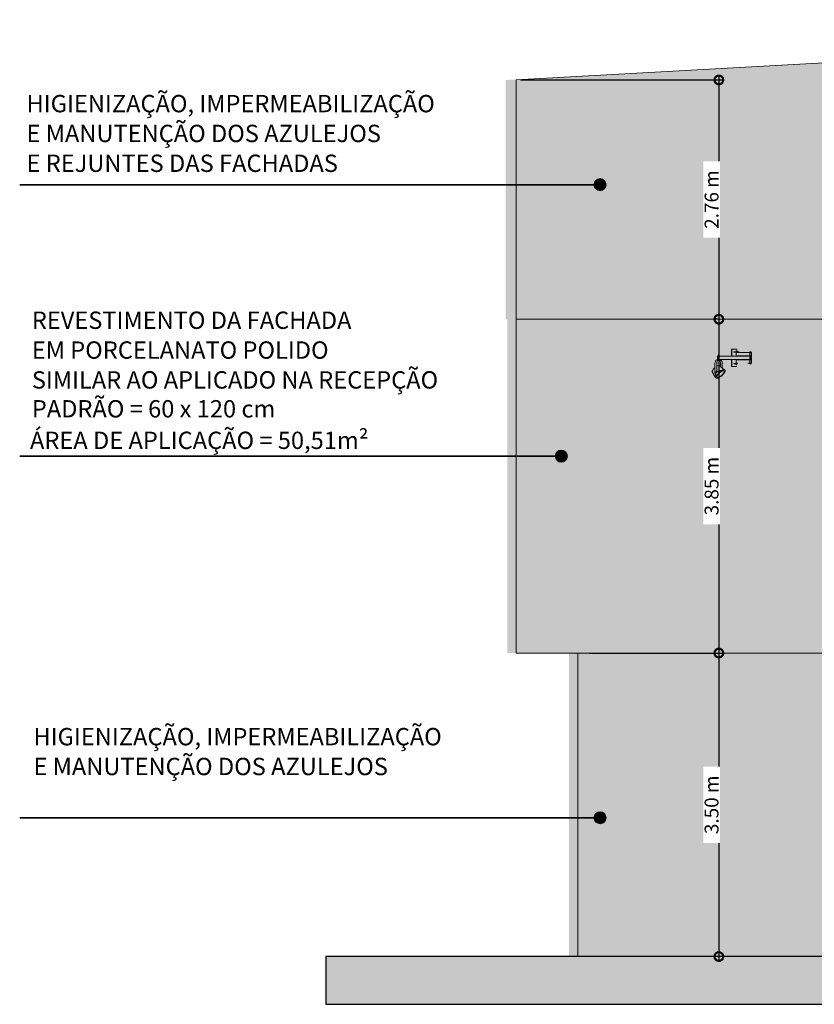
# Model space of a CAD drawing. Units: metres. Extents: x -48 to 517, y -297 to 12.
# Drawn here: x 83 to 92, y -91 to -79 of the extents above; entities that cross this region are included whole.
import ezdxf

# ---------------------------------------------------------------- set-up
doc = ezdxf.new("R2010")
doc.units = ezdxf.units.M
for name, color, linetype, lineweight in [('_Linhas médias_', 250, 'Continuous', 25), ('A-DETL-GENF', 7, 'Continuous', 5), ('A-DETL-THIN', 7, 'Continuous', 5), ('A-GENM', 7, 'Continuous', 5), ('Cotas', 14, 'Continuous', 9), ('E-LITE-EQPM', 7, 'Continuous', 5), ('G-ANNO-TEXT', 7, 'Continuous', 9), ('Itens de detalhe', 7, 'Continuous', 5), ('Luminárias', 7, 'Continuous', 5), ('Paredes', 7, 'Continuous', 5)]:
    doc.layers.add(name, color=color, linetype=linetype, lineweight=lineweight)
doc.layers.add('A-DETL', color=7, linetype='Continuous', lineweight=5, true_color=0x00a600)
doc.styles.add('Century Gothic', font='GOTHIC.TTF', dxfattribs={"height": 0.25})
doc.styles.add('Century Gothic_1', font='GOTHIC.TTF', dxfattribs={"height": 0.16})
doc.styles.add('Century Gothic_B', font='GOTHICB.TTF', dxfattribs={"height": 0.3})
doc.dimstyles.new('HUB360_-_COTA_VERMELHA_CM', dxfattribs={"dimscale": 0.3048, "dimtxt": 0.167067, "dimasz": 0.656168, "dimexe": 0.164042, "dimexo": 0.164042, "dimgap": 0, "dimtad": 1, "dimrnd": 0.01, "dimzin": 0, "dimdsep": 46, "dimtxsty": 'Century Gothic_1', "dimblk1": 'DOTSMALL', "dimblk2": 'DOTSMALL', "dimsah": 1, "dimcen": 0.09, "dimdle": 0.164042, "dimazin": 0, "dimtfac": 1, "dimtdec": 4, "dimtix": 1, "dimtmove": 0, "dimatfit": 3, "dimfxl": 1, "dimtvp": 1, "dimtfill": 1, "dimtolj": 1, "dimtzin": 0, "dimarcsym": 2})

# ---------------------------------------------------------------- blocks, each defined once
blk = doc.blocks.new('Lighting_Wall-Mounted_Loading-Systems_LED-dock-light_22-VAC - 920-915-1826012-CORTE AA')
at = {"layer": 'A-GENM'}
for p, q in [((-21.64, 7.005), (-21.639, 7.005)), ((-21.64, 7.005), (-21.64, 6.925)), ((-21.639, 7.005), (-21.577, 7.005)), ((-21.639, 7.005), (-21.639, 6.925)), ((-21.603, 6.973), (-21.615, 6.973)), ((-21.615, 6.973), (-21.615, 6.97)), ((-21.615, 6.97), (-21.603, 6.97)), ((-21.603, 6.97), (-21.603, 6.973)), ((-21.603, 6.973), (-21.555, 6.973)), ((-21.555, 6.97), (-21.603, 6.97)), ((-21.588, 6.985), (-21.588, 6.973)), ((-21.588, 6.985), (-21.576, 6.985)), ((-21.588, 6.985), (-21.588, 6.985)), ((-21.588, 6.97), (-21.588, 6.925)), ((-21.576, 6.973), (-21.576, 6.985)), ((-21.576, 6.967), (-21.576, 6.97)), ((-21.576, 6.925), (-21.576, 6.927)), ((-21.555, 6.973), (-21.555, 6.97)), ((-21.64, 6.885), (-21.64, 6.805)), ((-21.639, 6.885), (-21.639, 6.805)), ((-21.603, 6.84), (-21.615, 6.84)), ((-21.615, 6.84), (-21.615, 6.837)), ((-21.615, 6.837), (-21.603, 6.837)), ((-21.603, 6.837), (-21.603, 6.84)), ((-21.573, 6.84), (-21.603, 6.84)), ((-21.603, 6.837), (-21.574, 6.837)), ((-21.588, 6.885), (-21.588, 6.84)), ((-21.588, 6.837), (-21.588, 6.825)), ((-21.588, 6.825), (-21.588, 6.825)), ((-21.579, 6.825), (-21.588, 6.825)), ((-21.576, 6.883), (-21.576, 6.885)), ((-21.576, 6.84), (-21.576, 6.843)), ((-21.576, 6.832), (-21.576, 6.837)), ((-21.639, 6.805), (-21.64, 6.805)), ((-21.581, 6.805), (-21.639, 6.805))]:
    blk.add_line(p, q, dxfattribs=at)
at = {"layer": 'E-LITE-EQPM'}
for p, q in [((-21.796, 6.935), (-21.796, 6.88)), ((-21.795, 6.935), (-21.784, 6.935)), ((-21.784, 6.925), (-21.784, 6.935)), ((-21.784, 6.935), (-21.784, 6.935)), ((-21.588, 6.927), (-21.588, 6.967)), ((-21.588, 6.967), (-21.43, 6.967)), ((-21.588, 6.927), (-21.43, 6.927)), ((-21.41, 6.967), (-21.43, 6.967)), ((-21.43, 6.967), (-21.43, 6.927)), ((-21.43, 6.927), (-21.41, 6.927)), ((-21.428, 6.975), (-21.428, 6.967)), ((-21.421, 6.975), (-21.428, 6.975)), ((-21.428, 6.927), (-21.428, 6.883)), ((-21.416, 6.975), (-21.421, 6.975)), ((-21.416, 6.835), (-21.416, 6.975)), ((-21.41, 6.927), (-21.41, 6.967)), ((-21.833, 6.733), (-21.833, 6.838)), ((-21.791, 6.88), (-21.812, 6.88)), ((-21.812, 6.838), (-21.812, 6.733)), ((-21.811, 6.733), (-21.811, 6.838)), ((-21.419, 6.925), (-21.804, 6.925)), ((-21.804, 6.925), (-21.804, 6.885)), ((-21.419, 6.885), (-21.804, 6.885)), ((-21.796, 6.877), (-21.796, 6.872)), ((-21.784, 6.872), (-21.795, 6.872)), ((-21.768, 6.88), (-21.791, 6.88)), ((-21.791, 6.878), (-21.768, 6.878)), ((-21.784, 6.88), (-21.784, 6.885)), ((-21.784, 6.872), (-21.784, 6.878)), ((-21.784, 6.872), (-21.784, 6.872)), ((-21.723, 6.767), (-21.779, 6.814)), ((-21.768, 6.805), (-21.768, 6.838)), ((-21.748, 6.838), (-21.748, 6.788)), ((-21.747, 6.787), (-21.747, 6.838)), ((-21.588, 6.843), (-21.588, 6.883)), ((-21.588, 6.883), (-21.43, 6.883)), ((-21.588, 6.843), (-21.571, 6.843)), ((-21.452, 6.843), (-21.43, 6.843)), ((-21.41, 6.883), (-21.43, 6.883)), ((-21.43, 6.883), (-21.43, 6.843)), ((-21.43, 6.843), (-21.41, 6.843)), ((-21.428, 6.843), (-21.428, 6.835)), ((-21.428, 6.835), (-21.421, 6.835)), ((-21.421, 6.835), (-21.416, 6.835)), ((-21.419, 6.885), (-21.419, 6.925)), ((-21.419, 6.925), (-21.409, 6.925)), ((-21.409, 6.885), (-21.419, 6.885)), ((-21.41, 6.843), (-21.41, 6.883)), ((-21.409, 6.925), (-21.409, 6.885)), ((-21.863, 6.742), (-21.825, 6.679)), ((-21.812, 6.733), (-21.833, 6.733)), ((-21.813, 6.747), (-21.822, 6.747)), ((-21.822, 6.737), (-21.813, 6.737)), ((-21.816, 6.697), (-21.821, 6.703)), ((-21.782, 6.737), (-21.816, 6.697)), ((-21.812, 6.733), (-21.811, 6.733)), ((-21.787, 6.742), (-21.782, 6.737)), ((-21.758, 6.694), (-21.719, 6.74)), ((-21.729, 6.751), (-21.731, 6.754)), ((-21.717, 6.761), (-21.722, 6.766)), ((-21.824, 6.678), (-21.82, 6.673)), ((-21.811, 6.686), (-21.808, 6.683))]:
    blk.add_line(p, q, dxfattribs=at)
for centre, major_axis, ratio, start_param, end_param in [((-21.812, 6.838), (0, 0.042), 0.50432, 0, 1.570796), ((-21.791, 6.838), (0, 0.042), 0.50432, 0, 1.570796), ((-21.791, 6.838), (0, 0.04), 0.50432, 0, 1.570796), ((-21.82, 6.777), (0.0418, 0.0361), 0.356608, 0.391639, 1.055718), ((-21.82, 6.777), (0.0418, 0.0361), 0.356608, 6.226025, 6.674824), ((-21.789, 6.838), (0, 0.04), 0.50432, 4.712389, 6.021386), ((-21.768, 6.838), (0, 0.042), 0.50432, 4.712389, 6.283185), ((-21.768, 6.838), (0, 0.04), 0.50432, 4.712389, 6.283185), ((-21.82, 6.777), (0.0418, 0.0361), 0.356608, 1.570133, 3.084432), ((-21.773, 6.722), (0.0511, 0.0441), 0.356608, 2.387744, 2.948692), ((-21.768, 6.717), (0.0397, 0.0343), 0.356608, 0.391639, 3.533231), ((-21.768, 6.717), (0.0397, 0.0343), 0.356608, 2.200344, 2.635633), ((-21.768, 6.717), (0.0397, 0.0343), 0.356608, 3.533231, 6.674824), ((-21.768, 6.717), (0.0397, 0.0343), 0.356608, 3.533231, 6.674824), ((-21.768, 6.717), (0.0397, 0.0343), 0.356608, 1.738036, 2.186834), ((-21.773, 6.722), (0.0511, 0.0441), 0.356608, 0.391639, 1.537126), ((-21.768, 6.717), (0.0397, 0.0343), 0.356608, 0.865871, 1.724526), ((-21.768, 6.717), (0.0511, 0.0441), 0.356608, 0.391639, 1.537126), ((-21.768, 6.717), (0.0397, 0.0343), 0.356608, 0.391639, 0.840438), ((-21.773, 6.722), (0.0511, 0.0441), 0.356608, 6.226734, 6.674824), ((-21.768, 6.717), (0.0511, 0.0441), 0.356608, 5.59541, 6.674824), ((-21.768, 6.717), (0.0511, 0.0441), 0.356608, 2.387744, 3.533231), ((-21.773, 6.722), (0.0511, 0.0441), 0.356608, 2.960488, 3.24686), ((-21.768, 6.717), (0.0397, 0.0343), 0.356608, 2.670742, 3.533231), ((-21.768, 6.717), (0.0511, 0.0441), 0.356608, 3.533231, 4.612645)]:
    blk.add_ellipse(centre, major_axis=major_axis, ratio=ratio, start_param=start_param, end_param=end_param, dxfattribs=at)
for points, knots in [([(-21.821, 6.703), (-21.822, 6.704), (-21.823, 6.708), (-21.825, 6.713), (-21.826, 6.717), (-21.827, 6.72), (-21.828, 6.722), (-21.828, 6.724), (-21.828, 6.725), (-21.828, 6.726), (-21.829, 6.726), (-21.829, 6.727), (-21.829, 6.729), (-21.83, 6.731), (-21.83, 6.732), (-21.83, 6.733)], [-1, -1, -1, -1, -0.9375, -0.875, -0.84375, -0.8125, -0.78125, -0.765625, -0.7578125, -0.75, -0.7421875, -0.734375, -0.71875, -0.6875, -0.675043, -0.675043, -0.675043, -0.675043]), ([(-21.81, 6.752), (-21.81, 6.752), (-21.809, 6.751), (-21.808, 6.751), (-21.808, 6.751), (-21.807, 6.751), (-21.806, 6.75), (-21.805, 6.75), (-21.804, 6.75), (-21.802, 6.749), (-21.799, 6.748), (-21.796, 6.746), (-21.792, 6.744), (-21.789, 6.743), (-21.787, 6.742)], [-0.2929563, -0.2929563, -0.2929563, -0.2929563, -0.28125, -0.265625, -0.2578125, -0.25, -0.2421875, -0.234375, -0.21875, -0.1875, -0.15625, -0.125, -0.0625, 0, 0, 0, 0])]:
    blk.add_open_spline(points, degree=3, knots=knots, dxfattribs=at)
blk = doc.blocks.new('_DotSmall')
at = {"color": 0, "linetype": 'ByBlock', "const_width": 0.5}
blk.add_lwpolyline([(-0.0625, 0, 1), (0.0625, 0, 1)], format="xyb", close=True, dxfattribs=at)
blk = doc.blocks.new('*D2933')
at = {"layer": 'Cotas', "color": 0, "lineweight": -2, "transparency": 16777216}
for p, q in [((91.08, -79.922), (91.08, -82.781)), ((88.791, -79.972), (91.13, -79.972)), ((91.065, -82.731), (91.03, -82.731))]:
    blk.add_line(p, q, dxfattribs=at)
at = {"layer": 'Defpoints', "color": 0, "transparency": 16777216}
for p in [(88.741, -79.972), (91.08, -82.731), (91.115, -82.731)]:
    blk.add_point(p, dxfattribs=at)
at = {"layer": 'Cotas', "color": 0, "lineweight": -2, "transparency": 16777216, "xscale": 0.2, "yscale": 0.2, "zscale": 0.2}
for p, rotation in [((91.08, -79.972), 90), ((91.08, -82.731), 270)]:
    blk.add_blockref('_DotSmall', p, dxfattribs=dict(at, rotation=rotation))
at = {"layer": 'Cotas', "color": 0, "transparency": 16777216, "insert": (90.996, -81.351), "char_height": 0.16, "width": 0.84647, "attachment_point": 5, "rotation": 90, "style": 'Century Gothic_1', "bg_fill": 3, "box_fill_scale": 1.1, "bg_fill_color": 256, "bg_fill_true_color": 13158600, "bg_fill_transparency": 0}
blk.add_mtext('\\A1;2.76 m', dxfattribs=at)
blk = doc.blocks.new('*D2934')
at = {"layer": 'Cotas', "color": 0, "lineweight": -2, "transparency": 16777216}
for p, q in [((91.065, -82.731), (91.03, -82.731)), ((91.08, -82.681), (91.08, -86.631)), ((89.589, -86.581), (91.13, -86.581))]:
    blk.add_line(p, q, dxfattribs=at)
at = {"layer": 'Defpoints', "color": 0, "transparency": 16777216}
for p in [(91.115, -82.731), (89.539, -86.581), (91.08, -86.581)]:
    blk.add_point(p, dxfattribs=at)
at = {"layer": 'Cotas', "color": 0, "lineweight": -2, "transparency": 16777216, "xscale": 0.2, "yscale": 0.2, "zscale": 0.2}
for p, rotation in [((91.08, -82.731), 90), ((91.08, -86.581), 270)]:
    blk.add_blockref('_DotSmall', p, dxfattribs=dict(at, rotation=rotation))
at = {"layer": 'Cotas', "color": 0, "transparency": 16777216, "insert": (90.996, -84.656), "char_height": 0.16, "width": 0.84647, "attachment_point": 5, "rotation": 90, "style": 'Century Gothic_1', "bg_fill": 3, "box_fill_scale": 1.1, "bg_fill_color": 256, "bg_fill_true_color": 13158600, "bg_fill_transparency": 0}
blk.add_mtext('\\A1;3.85 m', dxfattribs=at)
blk = doc.blocks.new('*D2935')
at = {"layer": 'Cotas', "color": 0, "lineweight": -2, "transparency": 16777216}
for p, q in [((89.589, -86.581), (91.13, -86.581)), ((91.08, -86.531), (91.08, -90.131)), ((91.065, -90.081), (91.03, -90.081))]:
    blk.add_line(p, q, dxfattribs=at)
at = {"layer": 'Defpoints', "color": 0, "transparency": 16777216}
for p in [(89.539, -86.581), (91.08, -90.081), (91.115, -90.081)]:
    blk.add_point(p, dxfattribs=at)
at = {"layer": 'Cotas', "color": 0, "lineweight": -2, "transparency": 16777216, "xscale": 0.2, "yscale": 0.2, "zscale": 0.2}
for p, rotation in [((91.08, -86.581), 90), ((91.08, -90.081), 270)]:
    blk.add_blockref('_DotSmall', p, dxfattribs=dict(at, rotation=rotation))
at = {"layer": 'Cotas', "color": 0, "transparency": 16777216, "insert": (90.996, -88.331), "char_height": 0.16, "width": 0.84647, "attachment_point": 5, "rotation": 90, "style": 'Century Gothic_1', "bg_fill": 3, "box_fill_scale": 1.1, "bg_fill_color": 256, "bg_fill_true_color": 13158600, "bg_fill_transparency": 0}
blk.add_mtext('\\A1;3.50 m', dxfattribs=at)

msp = doc.modelspace()

# ---------------------------------------------------------------- hatches: boundary and pattern name
at = {"layer": 'A-DETL-GENF', "true_color": 0xac59ff}
h = msp.add_hatch(color=181, dxfattribs=at)
h.paths.add_polyline_path([(89.352, -90.081), (101.016, -90.081), (101.016, -86.581), (89.352, -86.581), (89.352, -89.567)])
h.paths.add_polyline_path([(89.709, -88.55), (89.691, -88.548), (89.674, -88.541), (89.659, -88.53), (89.648, -88.515), (89.641, -88.498), (89.639, -88.48), (89.641, -88.462), (89.648, -88.445), (89.659, -88.431), (89.674, -88.42), (89.691, -88.413), (89.709, -88.41), (89.727, -88.413), (89.744, -88.42), (89.758, -88.431), (89.77, -88.445), (89.777, -88.462), (89.779, -88.48), (89.777, -88.498), (89.77, -88.515), (89.758, -88.53), (89.744, -88.541), (89.727, -88.548)])
h.paths.add_polyline_path([(101.166, -82.731), (101.166, -79.281), (88.622, -79.973), (88.622, -82.731), (99.938, -82.731)])
h.paths.add_polyline_path([(89.709, -81.25), (89.691, -81.248), (89.674, -81.241), (89.659, -81.23), (89.648, -81.215), (89.641, -81.198), (89.639, -81.18), (89.641, -81.162), (89.648, -81.145), (89.659, -81.131), (89.674, -81.12), (89.691, -81.113), (89.709, -81.11), (89.727, -81.113), (89.744, -81.12), (89.758, -81.131), (89.77, -81.145), (89.777, -81.162), (89.779, -81.18), (89.777, -81.198), (89.77, -81.215), (89.758, -81.23), (89.744, -81.241), (89.727, -81.248)])
at = {"layer": 'A-DETL-GENF', "true_color": 0xff0000}
for points in [[(89.709, -81.25), (89.727, -81.248), (89.744, -81.241), (89.758, -81.23), (89.77, -81.215), (89.777, -81.198), (89.779, -81.18), (89.777, -81.162), (89.77, -81.145), (89.758, -81.131), (89.744, -81.12), (89.727, -81.113), (89.709, -81.11), (89.691, -81.113), (89.674, -81.12), (89.659, -81.131), (89.648, -81.145), (89.641, -81.162), (89.639, -81.18), (89.641, -81.198), (89.648, -81.215), (89.659, -81.23), (89.674, -81.241), (89.691, -81.248)], [(89.262, -84.38), (89.28, -84.378), (89.297, -84.371), (89.311, -84.359), (89.322, -84.345), (89.329, -84.328), (89.332, -84.31), (89.329, -84.292), (89.322, -84.275), (89.311, -84.26), (89.297, -84.249), (89.28, -84.242), (89.262, -84.24), (89.244, -84.242), (89.227, -84.249), (89.212, -84.26), (89.201, -84.275), (89.194, -84.292), (89.192, -84.31), (89.194, -84.328), (89.201, -84.345), (89.212, -84.359), (89.227, -84.371), (89.244, -84.378)], [(89.709, -88.55), (89.727, -88.548), (89.744, -88.541), (89.758, -88.53), (89.77, -88.515), (89.777, -88.498), (89.779, -88.48), (89.777, -88.462), (89.77, -88.445), (89.758, -88.431), (89.744, -88.42), (89.727, -88.413), (89.709, -88.41), (89.691, -88.413), (89.674, -88.42), (89.659, -88.431), (89.648, -88.445), (89.641, -88.462), (89.639, -88.48), (89.641, -88.498), (89.648, -88.515), (89.659, -88.53), (89.674, -88.541), (89.691, -88.548)]]:
    msp.add_hatch(color=1, dxfattribs=at).paths.add_polyline_path(points)
at = {"layer": 'A-DETL-GENF', "true_color": 0xb90000}
h = msp.add_hatch(color=12, dxfattribs=at)
h.paths.add_polyline_path([(88.641, -86.581), (101.166, -86.581), (101.166, -82.731), (88.641, -82.731), (88.641, -84.881)])
h.paths.add_polyline_path([(89.262, -84.38), (89.244, -84.378), (89.227, -84.371), (89.212, -84.359), (89.201, -84.345), (89.194, -84.328), (89.192, -84.31), (89.194, -84.292), (89.201, -84.275), (89.212, -84.26), (89.227, -84.249), (89.244, -84.242), (89.262, -84.24), (89.28, -84.242), (89.297, -84.249), (89.311, -84.26), (89.322, -84.275), (89.329, -84.292), (89.332, -84.31), (89.329, -84.328), (89.322, -84.345), (89.311, -84.359), (89.297, -84.371), (89.28, -84.378)])
at = {"layer": 'Itens de detalhe'}
msp.add_hatch(color=256, dxfattribs=at).paths.add_polyline_path([(102.923, -90.631), (103.344, -90.631), (103.344, -90.081), (86.544, -90.081), (86.544, -90.631), (101.432, -90.631)])

# ---------------------------------------------------------------- linework, layer by layer
at = {"layer": '_Linhas médias_'}
for p, q in [((103.344, -90.081), (86.544, -90.081)), ((86.544, -90.081), (86.544, -90.631)), ((86.544, -90.631), (103.344, -90.631))]:
    msp.add_line(p, q, dxfattribs=at)
at = {"layer": 'A-DETL', "color": 1, "lineweight": 35, "true_color": 0xff0000}
msp.add_line((89.249, -84.312), (83.013, -84.312), dxfattribs=at)
at = {"layer": 'A-DETL-THIN'}
for start, end in [(360, 180), (180, 0)]:
    msp.add_arc((89.262, -84.31), 0.07, start, end, dxfattribs=at)
at = {"layer": 'Paredes'}
for p, q in [((101.266, -79.277), (88.741, -79.972)), ((88.741, -79.972), (101.262, -79.281)), ((88.741, -79.972), (88.741, -86.581)), ((88.741, -82.731), (88.741, -79.972)), ((101.262, -82.731), (88.741, -82.731)), ((88.741, -86.581), (101.266, -86.581)), ((89.451, -86.581), (89.451, -90.081))]:
    msp.add_line(p, q, dxfattribs=at)

# ---------------------------------------------------------------- block references
at = {"layer": 'Luminárias'}
msp.add_blockref('Lighting_Wall-Mounted_Loading-Systems_LED-dock-light_22-VAC - 920-915-1826012-CORTE AA', (112.867, -90.081), dxfattribs=at)

# ---------------------------------------------------------------- texts
at = {"layer": 'G-ANNO-TEXT', "char_height": 0.2, "attachment_point": 1}
for s, insert, width, style in [('HIGIENIZAÇÃO, IMPERMEABILIZAÇÃO', (83.092, -80.145), 6.13291, 'Century Gothic'), ('E MANUTENÇÃO DOS AZULEJOS', (83.092, -80.489), 5.23502, 'Century Gothic'), ('E REJUNTES DAS FACHADAS', (83.092, -80.833), 4.47342, 'Century Gothic'), ('REVESTIMENTO DA FACHADA', (83.153, -82.643), 4.73797, 'Century Gothic'), ('EM PORCELANATO POLIDO ', (83.153, -82.987), 6.63797, 'Century Gothic'), ('SIMILAR AO APLICADO NA RECEPÇÃO\\PPADRÃO = 60 x 120 cm', (83.153, -83.331), 5.70802, 'Century Gothic'), ('ÁREA DE APLICAÇÃO = 50,51m²', (83.132, -84.028), 5.33924, 'Century Gothic_B'), ('HIGIENIZAÇÃO, IMPERMEABILIZAÇÃO', (83.172, -87.445), 6.13291, 'Century Gothic'), ('E MANUTENÇÃO DOS AZULEJOS', (83.172, -87.789), 5.23502, 'Century Gothic')]:
    msp.add_mtext(s, dxfattribs=dict(at, insert=insert, width=width, style=style))

# ---------------------------------------------------------------- next in the draw order: dimensions: what is measured, and where the dimension line sits
at = {"layer": 'Cotas'}
dim = msp.add_linear_dim(base=(91.08, -82.731), p1=(88.741, -79.972), p2=(91.115, -82.731), angle=90, dimstyle='HUB360_-_COTA_VERMELHA_CM', override={"dimpost": '<> m', "dimfxl": 3.639989}, dxfattribs=at)
dim.commit()
dim.dimension.update_dxf_attribs({"geometry": '*D2933', "text_midpoint": (90.996, -81.351)})

# ---------------------------------------------------------------- next in the draw order: linework, layer by layer
at = {"layer": 'A-DETL', "color": 1, "lineweight": 35, "true_color": 0xff0000}
msp.add_line((89.696, -81.182), (83.013, -81.182), dxfattribs=at)
at = {"layer": 'A-DETL-THIN'}
for start, end in [(360, 180), (180, 0)]:
    msp.add_arc((89.709, -81.18), 0.07, start, end, dxfattribs=at)

# ---------------------------------------------------------------- next in the draw order: dimensions: what is measured, and where the dimension line sits
at = {"layer": 'Cotas'}
dim = msp.add_linear_dim(base=(91.08, -86.581), p1=(91.115, -82.731), p2=(89.539, -86.581), angle=90, dimstyle='HUB360_-_COTA_VERMELHA_CM', override={"dimpost": '<> m', "dimfxl": 4.16087}, dxfattribs=at)
dim.commit()
dim.dimension.update_dxf_attribs({"geometry": '*D2934', "text_midpoint": (90.996, -84.656)})

# ---------------------------------------------------------------- next in the draw order: dimensions: what is measured, and where the dimension line sits
dim = msp.add_linear_dim(base=(91.08, -90.081), p1=(89.539, -86.581), p2=(91.115, -90.081), angle=90, dimstyle='HUB360_-_COTA_VERMELHA_CM', override={"dimpost": '<> m', "dimfxl": 3.838724}, dxfattribs=at)
dim.commit()
dim.dimension.update_dxf_attribs({"geometry": '*D2935', "text_midpoint": (90.996, -88.331)})

# ---------------------------------------------------------------- next in the draw order: linework, layer by layer
at = {"layer": 'A-DETL', "color": 1, "lineweight": 35, "true_color": 0xff0000}
msp.add_line((89.696, -88.482), (83.013, -88.482), dxfattribs=at)
at = {"layer": 'A-DETL-THIN'}
for start, end in [(360, 180), (180, 0)]:
    msp.add_arc((89.709, -88.48), 0.07, start, end, dxfattribs=at)

doc.saveas('drawing.dxf')
